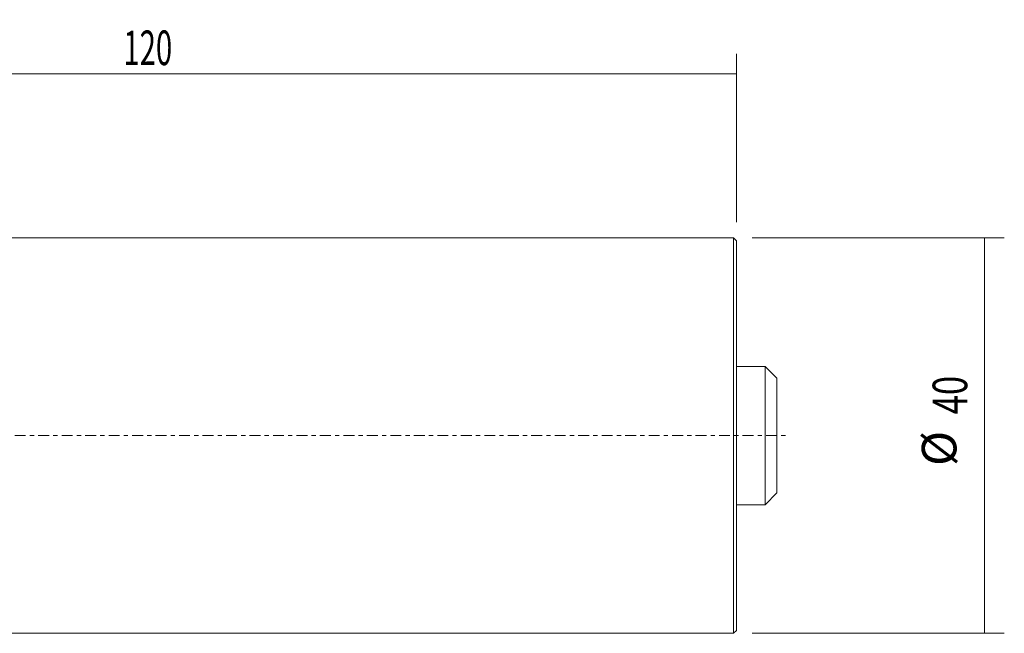
# Model space of a CAD drawing. Units: millimetres. Extents: x -52 to 147, y -36 to 42.
# Drawn here: x 47 to 147, y -20 to 42 of the extents above; entities that cross this region are included whole.
import ezdxf

# ---------------------------------------------------------------- set-up
doc = ezdxf.new("R2010")
doc.units = ezdxf.units.MM
doc.linetypes.add('CENTER', pattern=[47.5, 22, -8.5, 8.5, -8.5])
for name, color, linetype in [('1', 4, 'CONTINUOUS'), ('2', 7, 'CONTINUOUS'), ('SK1', 4, 'CONTINUOUS'), ('SK2', 7, 'CONTINUOUS'), ('SK4', 2, 'CENTER')]:
    doc.layers.add(name, color=color, linetype=linetype)
doc.styles.add('iso_b_vert', font='simplex.shx')
doc.dimstyles.get("Standard").update_dxf_attribs({"dimtxt": 0.18, "dimasz": 0.18, "dimexe": 0.18, "dimexo": 0.0625, "dimgap": 0.09, "dimtad": 1, "dimzin": 0, "dimdsep": 52, "dimtxsty": 'Standard', "dimcen": 0.09, "dimadec": 0, "dimazin": 0, "dimtfac": 1, "dimtdec": 4, "dimtofl": 0, "dimtmove": 0, "dimatfit": 3, "dimfxl": 1, "dimtolj": 1, "dimtzin": 0, "dimarcsym": 0})

# ---------------------------------------------------------------- blocks, each defined once
blk = doc.blocks.new('DimnDraft3D1')
at = {"layer": '2', "lineweight": 13}
for p, q in [((0, 21.5875), (0, 38.6)), ((120, 21.5875), (120, 38.6)), ((120, 36.6), (0, 36.6))]:
    blk.add_line(p, q, dxfattribs=at)
for points in [[(0, 36.6), (3.499998, 37.060784), (3.500002, 36.139216), (0, 36.6)], [(120, 36.6), (116.500002, 36.139216), (116.499998, 37.060784), (120, 36.6)]]:
    blk.add_solid(points, dxfattribs=at)
at = {"layer": '2', "lineweight": 18, "insert": (57.982895, 37.475), "char_height": 3.5, "attachment_point": 7, "line_spacing_factor": 1.084337, "style": 'iso_b_vert'}
blk.add_mtext('\\W0.6217;120', dxfattribs=at)
blk = doc.blocks.new('DimnDraft3D4')
at = {"layer": 'SK2', "lineweight": 13}
for p, q in [((121.5875, 20), (147.1, 20)), ((145.1, 20), (145.1, -20)), ((121.5875, -20), (147.1, -20))]:
    blk.add_line(p, q, dxfattribs=at)
for points in [[(145.1, 20), (145.560784, 16.500002), (144.639216, 16.499998), (145.1, 20)], [(145.1, -20), (144.639216, -16.500002), (145.560784, -16.499998), (145.1, -20)]]:
    blk.add_solid(points, dxfattribs=at)
at = {"layer": 'SK2', "lineweight": 18, "char_height": 3.5, "attachment_point": 7, "rotation": 90, "line_spacing_factor": 1.084337, "style": 'iso_b_vert'}
for s, insert in [('\\W0.7361;40', (143.35, 2.146053)), ('%%c', (143.35, -3.076604))]:
    blk.add_mtext(s, dxfattribs=dict(at, insert=insert))

msp = doc.modelspace()

# ---------------------------------------------------------------- linework, layer by layer
at = {"layer": '1', "lineweight": 18}
for p, q in [((119.7, 20), (0.3, 20)), ((120, 19.7), (119.7, 20)), ((119.7, 0), (119.7, 20)), ((120, 0), (120, 19.7)), ((119.7, -20), (119.7, 0)), ((120, -19.7), (120, 0)), ((119.7, -20), (120, -19.7)), ((0.3, -20), (119.7, -20))]:
    msp.add_line(p, q, dxfattribs=at)
at = {"layer": 'SK1', "lineweight": 18}
for p, q in [((122.9, 7), (120, 7)), ((124.1, 5.8), (122.9, 7)), ((122.9, -7), (122.9, 7)), ((124.1, -5.8), (124.1, 5.8)), ((122.9, -7), (124.1, -5.8)), ((120, -7), (122.9, -7))]:
    msp.add_line(p, q, dxfattribs=at)
at = {"layer": 'SK4', "lineweight": 18, "ltscale": 0.05}
msp.add_line((-29, 0), (125, 0), dxfattribs=at)

# ---------------------------------------------------------------- dimensions: what is measured, and where the dimension line sits
at = {"layer": '2', "lineweight": 13}
dim = msp.add_linear_dim(base=(0, 36.6), p1=(120, 21.587), p2=(0, 21.587), dimstyle='Standard', override={"dimtxt": 3.5, "dimasz": 3.5, "dimexe": 2, "dimexo": 1.5875, "dimgap": 1.75, "dimtad": 1, "dimtih": 0, "dimdec": 1, "dimzin": 8, "dimpost": '<>', "dimtxsty": 'iso_b_vert', "dimsah": 1, "dimclrd": 2, "dimclre": 2, "dimclrt": 2, "dimtm": -0.005, "dimtdec": 2, "dimtofl": 1, "dimtmove": 0}, dxfattribs=at)
dim.commit()
dim.dimension.update_dxf_attribs({"geometry": 'DimnDraft3D1', "text_midpoint": (57.108, 36.6)})
at = {"layer": 'SK2', "lineweight": 13}
dim = msp.add_aligned_dim(p1=(121.588, 20), p2=(121.588, -20), distance=25.512, dimstyle='Standard', override={"dimtxt": 3.5, "dimasz": 3.5, "dimexe": 2, "dimexo": 1.5875, "dimgap": 1.75, "dimtad": 1, "dimtih": 0, "dimtoh": 0, "dimdec": 1, "dimzin": 8, "dimpost": '<>', "dimtxsty": 'iso_b_vert', "dimsah": 1, "dimclrd": 2, "dimclre": 2, "dimclrt": 2, "dimtm": -0.005, "dimtdec": 2, "dimtmove": 0}, dxfattribs=at)
dim.commit()
dim.dimension.update_dxf_attribs({"geometry": 'DimnDraft3D4', "text_midpoint": (142.475, 1.271)})

doc.saveas('drawing.dxf')
